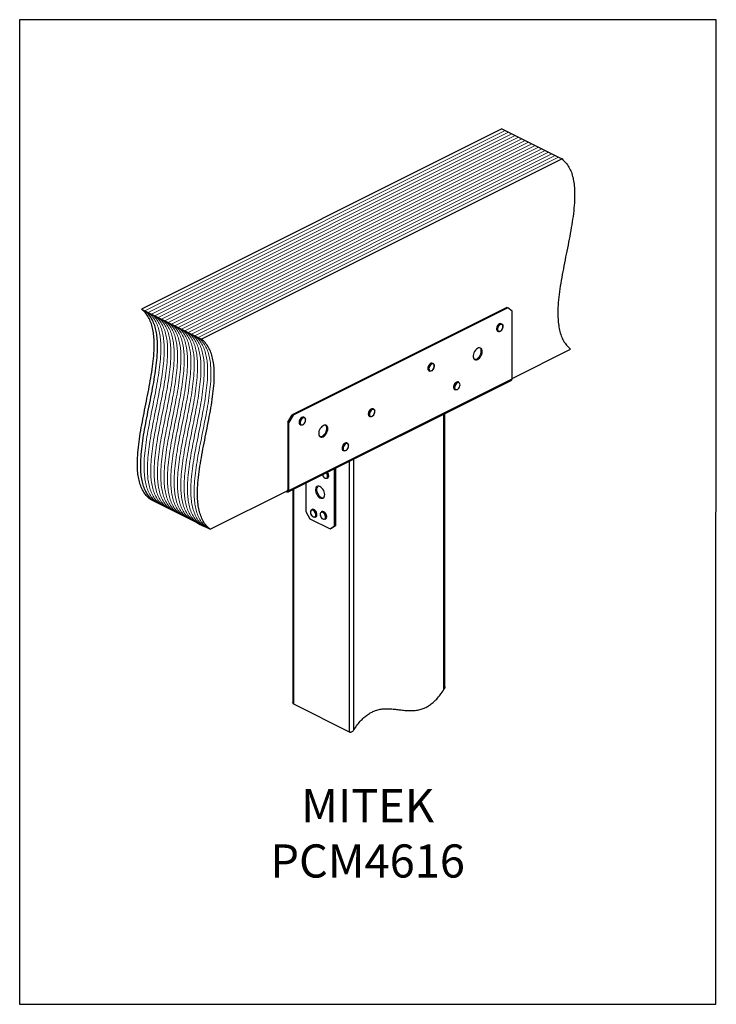
# Model space of a CAD drawing. Units: millimetres. Extents: x -1025 to -184, y -225 to 964.
import ezdxf

# ---------------------------------------------------------------- set-up
doc = ezdxf.new("R2010")
doc.units = ezdxf.units.MM
doc.header["$MEASUREMENT"] = 0
doc.layers.get('0').update_dxf_attribs({"linetype": 'CONTINUOUS', "lineweight": 15})
doc.layers.get('Defpoints').update_dxf_attribs({"linetype": 'CONTINUOUS'})
doc.layers.add('OBJ', color=179, linetype='CONTINUOUS')
doc.styles.add('SLDTEXTSTYLE0', font='TXT', dxfattribs={"width": 0.605})

msp = doc.modelspace()

# ---------------------------------------------------------------- linework, layer by layer
at = {"color": 7, "linetype": 'Continuous', "lineweight": 25}
for p, q in [((-443.2, 831.8), (-878.3, 614.3)), ((-443.2, 831.8), (-439.2, 829.8)), ((-439.2, 829.8), (-435.2, 827.8)), ((-435.2, 827.8), (-431.2, 825.8)), ((-431.2, 825.8), (-427.1, 823.8)), ((-427.1, 823.8), (-423.1, 821.7)), ((-423.1, 821.7), (-419.1, 819.7)), ((-419.1, 819.7), (-415, 817.7)), ((-415, 817.7), (-411, 815.7)), ((-411, 815.7), (-407, 813.7)), ((-407, 813.7), (-403, 811.7)), ((-403, 811.7), (-398.9, 809.7)), ((-398.9, 809.7), (-394.9, 807.6)), ((-394.9, 807.6), (-390.9, 805.6)), ((-390.9, 805.6), (-386.8, 803.6)), ((-386.8, 803.6), (-382.8, 801.6)), ((-382.8, 801.6), (-378.8, 799.6)), ((-378.8, 799.6), (-374.8, 797.6)), ((-374.8, 797.6), (-370.7, 795.6)), ((-370.7, 795.6), (-805.8, 578)), ((-878.3, 614.3), (-874.3, 612.3)), ((-874.3, 612.3), (-870.2, 610.3)), ((-870.2, 610.3), (-866.2, 608.2)), ((-866.2, 608.2), (-862.2, 606.2)), ((-862.2, 606.2), (-858.2, 604.2)), ((-437.4, 616.3), (-696.4, 486.8)), ((-436.2, 615.7), (-695.1, 486.2)), ((-437.4, 616.3), (-436.2, 615.7)), ((-431, 611.9), (-436.2, 615.7)), ((-431, 530.1), (-431, 611.9)), ((-858.2, 604.2), (-854.1, 602.2)), ((-854.1, 602.2), (-850.1, 600.2)), ((-850.1, 600.2), (-846.1, 598.2)), ((-846.1, 598.2), (-842, 596.2)), ((-842, 596.2), (-838, 594.1)), ((-443.3, 596.3), (-444, 596.6)), ((-838, 594.1), (-834, 592.1)), ((-834, 592.1), (-830, 590.1)), ((-830, 590.1), (-825.9, 588.1)), ((-825.9, 588.1), (-821.9, 586.1)), ((-821.9, 586.1), (-817.9, 584.1)), ((-817.9, 584.1), (-813.8, 582.1)), ((-448.5, 587.6), (-447.8, 587.3)), ((-813.8, 582.1), (-809.8, 580)), ((-809.8, 580), (-805.8, 578)), ((-431, 530.7), (-360.4, 566)), ((-526.2, 548.5), (-526.8, 548.8)), ((-531.3, 539.8), (-530.7, 539.5)), ((-528, 539.8), (-527.6, 540)), ((-701.2, 393.6), (-431.9, 528.3)), ((-700.3, 395.4), (-431, 530.1)), ((-495.1, 526), (-495.7, 526.3)), ((-500.3, 517.3), (-499.6, 517)), ((-499.3, 516.9), (-499.6, 517)), ((-598, 493.6), (-598.7, 493.9)), ((-513.2, 155.1), (-513.2, 487.6)), ((-512.1, 158.4), (-512.1, 488.2)), ((-701.6, 477.9), (-696.4, 486.8)), ((-701.6, 477.9), (-700.3, 477.3)), ((-701.6, 477.9), (-701.6, 396)), ((-695.1, 486.2), (-700.3, 477.3)), ((-700.3, 395.4), (-700.3, 477.3)), ((-696.4, 486.8), (-695.1, 486.2)), ((-681.6, 483.5), (-682.2, 483.8)), ((-681.8, 476.2), (-681.4, 476.6)), ((-603.2, 484.9), (-602.6, 484.5)), ((-686.7, 474.8), (-686.1, 474.5)), ((-629.8, 452.3), (-630.4, 452.6)), ((-634.9, 443.6), (-634.3, 443.3)), ((-627.1, 103.6), (-627.1, 430.6)), ((-621.9, 106.5), (-621.9, 433.2)), ((-645.2, 352.7), (-645.2, 421.6)), ((-643.9, 353.3), (-643.9, 422.2)), ((-680.1, 404.1), (-680.1, 370.2)), ((-654.3, 410), (-653.6, 410.3)), ((-795.4, 348.5), (-701.8, 395.3)), ((-703.9, 394.3), (-702.7, 393.7)), ((-702.7, 394.9), (-702.7, 393.7)), ((-701.6, 396), (-700.3, 395.4)), ((-695.5, 396.4), (-695.5, 139.5)), ((-694.4, 137.3), (-694.4, 397)), ((-867.9, 384.8), (-863.9, 382.7)), ((-863.9, 382.7), (-859.9, 380.7)), ((-859.9, 380.7), (-855.9, 378.7)), ((-855.9, 378.7), (-851.8, 376.7)), ((-851.8, 376.7), (-847.8, 374.7)), ((-847.8, 374.7), (-843.8, 372.7)), ((-843.8, 372.7), (-839.7, 370.7)), ((-839.7, 370.7), (-835.7, 368.6)), ((-835.7, 368.6), (-831.7, 366.6)), ((-680.1, 370.2), (-675, 361.3)), ((-674.4, 370), (-674.4, 369.5)), ((-672.4, 372.5), (-673, 372.2)), ((-660.7, 369.9), (-661.3, 369.6)), ((-657.8, 369.3), (-658.2, 369.6)), ((-657.6, 369.4), (-658, 369.6)), ((-657.4, 369.2), (-657.6, 369.4)), ((-831.7, 366.6), (-827.7, 364.6)), ((-827.7, 364.6), (-823.6, 362.6)), ((-823.6, 362.6), (-819.6, 360.6)), ((-819.6, 360.6), (-815.6, 358.6)), ((-815.6, 358.6), (-811.5, 356.6)), ((-811.5, 356.6), (-807.5, 354.5)), ((-675, 361.3), (-650.4, 349)), ((-668.5, 363.2), (-667.8, 363.5)), ((-656.8, 360.5), (-656.2, 360.9)), ((-807.5, 354.5), (-803.5, 352.5)), ((-803.5, 352.5), (-799.5, 350.5)), ((-799.5, 350.5), (-795.4, 348.5)), ((-650.4, 349), (-645.2, 352.7)), ((-649.1, 349.6), (-650.4, 349)), ((-643.9, 353.3), (-649.1, 349.6)), ((-643.9, 353.3), (-645.2, 352.7)), ((-627.1, 103.6), (-694.4, 137.3))]:
    msp.add_line(p, q, dxfattribs=at)
at = {"color": 7, "linetype": 'Continuous', "lineweight": 5}
for p, q in [((-439.2, 829.8), (-874.3, 612.3)), ((-439.2, 829.8), (-874.3, 612.3)), ((-435.2, 827.8), (-870.2, 610.3)), ((-435.2, 827.8), (-870.2, 610.3)), ((-431.2, 825.8), (-866.2, 608.2)), ((-431.2, 825.8), (-866.2, 608.2)), ((-427.1, 823.8), (-862.2, 606.2)), ((-427.1, 823.8), (-862.2, 606.2)), ((-423.1, 821.7), (-858.2, 604.2)), ((-423.1, 821.7), (-858.2, 604.2)), ((-419.1, 819.7), (-854.1, 602.2)), ((-419.1, 819.7), (-854.1, 602.2)), ((-415, 817.7), (-850.1, 600.2)), ((-415, 817.7), (-850.1, 600.2)), ((-411, 815.7), (-846.1, 598.2)), ((-411, 815.7), (-846.1, 598.2)), ((-407, 813.7), (-842, 596.2)), ((-407, 813.7), (-842, 596.2)), ((-403, 811.7), (-838, 594.1)), ((-403, 811.7), (-838, 594.1)), ((-398.9, 809.7), (-834, 592.1)), ((-398.9, 809.7), (-834, 592.1)), ((-394.9, 807.6), (-830, 590.1)), ((-394.9, 807.6), (-830, 590.1)), ((-390.9, 805.6), (-825.9, 588.1)), ((-390.9, 805.6), (-825.9, 588.1)), ((-386.8, 803.6), (-821.9, 586.1)), ((-386.8, 803.6), (-821.9, 586.1)), ((-382.8, 801.6), (-817.9, 584.1)), ((-382.8, 801.6), (-817.9, 584.1)), ((-378.8, 799.6), (-813.8, 582.1)), ((-378.8, 799.6), (-813.8, 582.1)), ((-374.8, 797.6), (-809.8, 580)), ((-374.8, 797.6), (-809.8, 580))]:
    msp.add_line(p, q, dxfattribs=at)
at = {"color": 7, "linetype": 'Continuous', "lineweight": 25, "flags": 128}
for points in [[(-444, 596.6), (-444.3, 596.7), (-445.2, 596.8), (-446.2, 596.5), (-447.2, 595.8), (-448.1, 594.9), (-448.9, 593.7), (-449.4, 592.3), (-449.7, 591), (-449.7, 589.8), (-449.5, 588.7), (-448.9, 587.9), (-448.5, 587.6)], [(-445.6, 587.4), (-446.6, 587.1), (-447.5, 587.2), (-448.3, 587.6), (-448.8, 588.4), (-449.1, 589.4), (-449.1, 590.7), (-448.8, 592), (-448.2, 593.3), (-447.5, 594.5), (-446.5, 595.5), (-445.5, 596.2), (-444.5, 596.5), (-443.6, 596.4), (-442.8, 596), (-442.3, 595.2), (-442, 594.2)], [(-445.3, 587.6), (-444.3, 588.3), (-443.4, 589.2), (-442.7, 590.4), (-442.2, 591.6), (-442, 592.9), (-442.1, 594.1), (-442.4, 595), (-443, 595.6), (-443.8, 595.9), (-444.7, 595.8), (-445.7, 595.3), (-446.6, 594.5), (-447.4, 593.5), (-448, 592.2), (-448.4, 591), (-448.5, 589.7), (-448.3, 588.7), (-447.8, 587.9), (-447.1, 587.4), (-446.2, 587.4), (-445.3, 587.6)], [(-466.9, 563), (-467.1, 564.5), (-467.5, 565.8), (-468.2, 566.7), (-469.1, 567.3), (-470.2, 567.6), (-471.5, 567.4), (-472.7, 566.9), (-474, 566), (-475.2, 564.8), (-476.2, 563.3), (-477, 561.7), (-477.6, 560), (-477.9, 558.3), (-477.9, 556.8), (-477.6, 555.4), (-477, 554.3), (-476.2, 553.5), (-475.2, 553.1), (-474, 553), (-472.7, 553.4), (-471.5, 554.1), (-470.2, 555.2), (-469.1, 556.5), (-468.2, 558.1), (-467.5, 559.7), (-467.1, 561.4), (-466.9, 563)], [(-476.5, 553.7), (-476.4, 553.7), (-475.2, 553.7), (-474, 554), (-472.7, 554.8), (-471.5, 555.8), (-470.4, 557.2), (-469.4, 558.7), (-468.7, 560.3), (-468.3, 562), (-468.2, 563.7)], [(-526.8, 548.8), (-527.7, 549), (-528.6, 548.9), (-529.7, 548.3), (-530.6, 547.5), (-531.5, 546.4), (-532.1, 545.1), (-532.5, 543.7), (-532.6, 542.5), (-532.5, 541.3), (-532, 540.4), (-531.3, 539.8), (-531.3, 539.8)], [(-528.2, 539.7), (-528.9, 539.5), (-529.8, 539.3), (-530.7, 539.5), (-531.4, 540.1), (-531.8, 541), (-532, 542.1), (-531.9, 543.4), (-531.5, 544.8), (-530.8, 546), (-530, 547.2), (-529, 548), (-528, 548.6), (-527, 548.7), (-526.2, 548.5), (-525.5, 547.9), (-525, 547), (-524.9, 546.5)], [(-527.6, 540.2), (-526.7, 541), (-525.9, 542.1), (-525.3, 543.3), (-524.9, 544.6), (-524.9, 545.8), (-525.1, 546.9), (-525.6, 547.6), (-526.3, 548.1), (-527.2, 548.1), (-528.2, 547.8), (-529.1, 547.1), (-530, 546.2), (-530.7, 545), (-531.1, 543.7), (-531.3, 542.5), (-531.2, 541.3), (-530.9, 540.4), (-530.3, 539.8), (-529.5, 539.6), (-528.5, 539.7), (-527.6, 540.2)], [(-495.7, 526.3), (-496.1, 526.4), (-497, 526.5), (-498, 526.2), (-499, 525.5), (-499.9, 524.5), (-500.7, 523.3), (-501.2, 522), (-501.5, 520.7), (-501.5, 519.4), (-501.2, 518.4), (-500.7, 517.6), (-500.3, 517.3)], [(-499.6, 517), (-500.1, 517.3), (-500.6, 518.1), (-500.9, 519.1), (-500.9, 520.4), (-500.6, 521.7), (-500, 523), (-499.3, 524.2), (-498.3, 525.2), (-497.3, 525.9), (-496.3, 526.2), (-495.4, 526.1), (-495.1, 526)], [(-498.8, 517.1), (-497.9, 517.1), (-497, 517.4), (-496, 518.1), (-495.1, 519), (-494.4, 520.2), (-494, 521.5), (-493.8, 522.7), (-493.9, 523.9), (-494.3, 524.8), (-494.9, 525.4), (-495.7, 525.6), (-496.6, 525.5), (-497.6, 525), (-498.5, 524.1), (-499.3, 523), (-499.9, 521.8), (-500.2, 520.5), (-500.3, 519.3), (-500, 518.3), (-499.5, 517.5), (-498.8, 517.1)], [(-598.7, 493.9), (-599.2, 494), (-600.1, 494), (-601.1, 493.6), (-602.1, 492.9), (-603, 491.9), (-603.8, 490.6), (-604.3, 489.3), (-604.5, 488), (-604.4, 486.8), (-604.1, 485.8), (-603.5, 485.1), (-603.2, 484.9)], [(-600.2, 484.7), (-601.1, 484.4), (-602.1, 484.4), (-602.9, 484.7), (-603.5, 485.4), (-603.8, 486.4), (-603.8, 487.7), (-603.6, 489), (-603.1, 490.3), (-602.4, 491.5), (-601.5, 492.6), (-600.5, 493.3), (-599.5, 493.7), (-598.5, 493.7), (-597.7, 493.4), (-597.1, 492.6), (-596.8, 491.9)], [(-598.9, 485.7), (-598, 486.7), (-597.4, 487.8), (-596.9, 489.1), (-596.7, 490.4), (-596.8, 491.5), (-597.2, 492.4), (-597.9, 493), (-598.7, 493.2), (-599.6, 493), (-600.6, 492.5), (-601.5, 491.6), (-602.3, 490.5), (-602.8, 489.3), (-603.2, 488), (-603.2, 486.8), (-602.9, 485.8), (-602.4, 485.1), (-601.7, 484.7), (-600.8, 484.6), (-599.8, 485), (-598.9, 485.7)], [(-682.2, 483.8), (-682.9, 484), (-683.9, 483.9), (-684.9, 483.5), (-685.9, 482.6), (-686.7, 481.6), (-687.4, 480.3), (-687.9, 479), (-688, 477.7), (-687.9, 476.5), (-687.5, 475.5), (-686.9, 474.9), (-686.7, 474.8)], [(-683.6, 474.8), (-684.4, 474.4), (-685.4, 474.3), (-686.2, 474.6), (-686.9, 475.2), (-687.3, 476.2), (-687.4, 477.3), (-687.2, 478.6), (-686.8, 480), (-686.1, 481.2), (-685.2, 482.3), (-684.2, 483.1), (-683.2, 483.6), (-682.3, 483.7), (-681.4, 483.4), (-680.8, 482.8), (-680.4, 481.9), (-680.3, 481.7)], [(-681.4, 476.8), (-680.8, 478), (-680.4, 479.3), (-680.3, 480.5), (-680.4, 481.6), (-680.8, 482.5), (-681.5, 483), (-682.4, 483.1), (-683.3, 482.9), (-684.3, 482.3), (-685.2, 481.4), (-685.9, 480.3), (-686.4, 479), (-686.7, 477.8), (-686.7, 476.6), (-686.4, 475.6), (-685.8, 474.9), (-685.1, 474.6), (-684.2, 474.6), (-683.2, 475), (-682.3, 475.8), (-681.4, 476.8)], [(-653.4, 469.8), (-653.5, 471.3), (-654, 472.6), (-654.7, 473.5), (-655.6, 474.1), (-656.7, 474.3), (-657.9, 474.2), (-659.2, 473.6), (-660.5, 472.7), (-661.6, 471.5), (-662.7, 470.1), (-663.5, 468.5), (-664.1, 466.8), (-664.4, 465.1), (-664.4, 463.6), (-664.1, 462.2), (-663.5, 461.1), (-662.7, 460.3), (-661.6, 459.9), (-660.5, 459.8), (-659.2, 460.2), (-657.9, 460.9), (-656.7, 462), (-655.6, 463.3), (-654.7, 464.8), (-654, 466.5), (-653.5, 468.2), (-653.4, 469.8)], [(-663, 460.5), (-662.3, 460.4), (-661.1, 460.6), (-659.8, 461.1), (-658.6, 462), (-657.4, 463.2), (-656.4, 464.7), (-655.5, 466.3), (-655, 468), (-654.7, 469.6), (-654.7, 471.2), (-655, 472.6), (-655.5, 473.7), (-656.1, 474.3)], [(-630.4, 452.6), (-630.6, 452.7), (-631.5, 452.8), (-632.5, 452.6), (-633.5, 452), (-634.4, 451.1), (-635.2, 449.9), (-635.8, 448.6), (-636.2, 447.3), (-636.2, 446), (-636, 444.9), (-635.5, 444.1), (-634.9, 443.6)], [(-631.9, 443.5), (-632.2, 443.4), (-633.2, 443.1), (-634.1, 443.2), (-634.8, 443.7), (-635.3, 444.6), (-635.6, 445.7), (-635.5, 446.9), (-635.2, 448.3), (-634.6, 449.6), (-633.8, 450.7), (-632.8, 451.7), (-631.8, 452.3), (-630.8, 452.5), (-629.9, 452.4), (-629.2, 451.9), (-628.7, 451.1), (-628.5, 450.2)], [(-630.1, 445), (-629.3, 446.1), (-628.8, 447.4), (-628.5, 448.6), (-628.5, 449.8), (-628.8, 450.8), (-629.3, 451.5), (-630.1, 451.9), (-630.9, 451.9), (-631.9, 451.5), (-632.9, 450.8), (-633.7, 449.8), (-634.4, 448.6), (-634.8, 447.3), (-634.9, 446.1), (-634.8, 445), (-634.4, 444.1), (-633.7, 443.6), (-632.9, 443.4), (-632, 443.6), (-631, 444.1), (-630.1, 445)], [(-659.8, 414.3), (-659.3, 413), (-658.6, 411.9), (-657.7, 411), (-656.8, 410.3), (-655.8, 410.1), (-654.9, 410.2), (-654.3, 410.6), (-653.8, 411.5), (-653.6, 412.5), (-653.7, 413.7), (-654.1, 415), (-654.7, 416.2), (-655, 416.7)], [(-654.4, 417), (-654.3, 416.8), (-653.6, 415.6), (-653.1, 414.2), (-652.9, 412.9), (-653, 411.7), (-653.4, 410.8), (-654.1, 410.1), (-654.3, 410)], [(-653.6, 410.3), (-653.4, 410.4), (-652.8, 411.1), (-652.4, 412), (-652.3, 413.2), (-652.5, 414.6), (-652.9, 415.9), (-653.6, 417.1), (-653.8, 417.3)], [(-700.3, 395.4), (-700.4, 394.9), (-700.5, 394.4), (-700.7, 394), (-701, 393.7), (-701.4, 393.5), (-701.8, 393.5), (-702.2, 393.5), (-702.7, 393.7)], [(-657.2, 390.4), (-657.3, 392.1), (-657.7, 393.7), (-658.4, 395.4), (-659.4, 396.9), (-660.5, 398.3), (-661.7, 399.3), (-663, 400.1), (-664.2, 400.4), (-665.4, 400.4), (-666.4, 400), (-667.3, 399.2), (-667.8, 398.1), (-668.1, 396.7), (-668.1, 395.1), (-667.8, 393.5), (-667.3, 391.8), (-666.4, 390.2), (-665.4, 388.7), (-664.2, 387.5), (-663, 386.6), (-661.7, 386.1), (-660.5, 385.9), (-659.4, 386.1), (-658.4, 386.7), (-657.7, 387.7), (-657.3, 388.9), (-657.2, 390.4)], [(-665.5, 400.4), (-666, 399.8), (-666.6, 398.7), (-666.9, 397.3), (-666.9, 395.7), (-666.6, 394.1), (-666, 392.4), (-665.2, 390.8), (-664.2, 389.3), (-663, 388.1), (-661.7, 387.2), (-660.5, 386.7), (-659.2, 386.5), (-658.6, 386.6)], [(-674.3, 370.1), (-674.1, 370.8), (-673.6, 371.7), (-672.9, 372.2), (-672.1, 372.4), (-671.1, 372.2), (-670.1, 371.6), (-669.1, 370.8), (-668.3, 369.6), (-667.7, 368.3), (-667.3, 367), (-667.2, 365.7), (-667.4, 364.6), (-667.9, 363.7), (-668.6, 363.2), (-669.4, 363), (-670.4, 363.2), (-670.9, 363.4)], [(-674.3, 369.4), (-674.2, 368.1), (-673.8, 366.9), (-673.2, 365.6), (-672.4, 364.6), (-671.5, 363.8), (-670.5, 363.4), (-669.6, 363.3), (-668.8, 363.6), (-668.2, 364.2), (-667.9, 365.2), (-667.8, 366.3), (-668.1, 367.6), (-668.6, 368.8), (-669.3, 370), (-670.2, 370.9), (-671.1, 371.5), (-672.1, 371.8), (-673, 371.7), (-673.7, 371.2), (-674.1, 370.4), (-674.3, 369.4)], [(-667.8, 363.5), (-667.2, 364), (-666.7, 364.9), (-666.5, 366), (-666.6, 367.3), (-667, 368.6), (-667.6, 369.9), (-668.5, 371.1), (-669.4, 372), (-670.4, 372.5), (-671.4, 372.7), (-672.3, 372.6), (-672.4, 372.5)], [(-658.8, 368.5), (-659.8, 369), (-660.7, 369.2), (-661.5, 368.9), (-662.2, 368.4), (-662.6, 367.5), (-662.7, 366.3), (-662.5, 365.1), (-662, 363.8), (-661.3, 362.6), (-660.5, 361.7), (-659.5, 361), (-658.6, 360.6), (-657.7, 360.7), (-657, 361.1), (-656.4, 361.8), (-656.2, 362.9), (-656.2, 364.1), (-656.6, 365.3), (-657.1, 366.6), (-657.9, 367.7), (-658.8, 368.5)]]:
    msp.add_lwpolyline(points, dxfattribs=at)
at = {"color": 7, "linetype": 'Continuous', "lineweight": 25}
for centre, radius, start, end in [((-472.8, 564.1), 4.7, 354.8713, 46.3842), ((-432.9, 529.9), 1.92, 302.6962, 5.9747), ((-702.4, 395.9), 0.815, 278.5993, 9.2675), ((-660.4, 367.2), 2.52, 57.0691, 113.2017), ((-659.7, 367.5), 2.55, 55.1795, 113.0603), ((-662.6, 363.3), 7.02, 351.7974, 59.2149), ((-662.1, 363.6), 7.19, 354.7238, 53.3692), ((-658.1, 362.7), 2.55, 300.6597, 350.5788), ((-657.6, 363.1), 2.63, 301.1558, 355.4017)]:
    msp.add_arc(centre, radius, start, end, dxfattribs=at)
for points, knots in [([(-370.7, 795.6), (-369.1, 794.1), (-365.9, 791.3), (-362.2, 785.7), (-359.3, 779.6), (-357.3, 772.7), (-356, 765.2), (-355.4, 757.2), (-355.4, 747.5), (-356.1, 736), (-357.8, 722.8), (-360, 709.1), (-362.7, 695), (-365.6, 680.8), (-368.4, 666.6), (-371.1, 652.5), (-373.3, 638.8), (-375, 625.6), (-375.8, 614.1), (-375.7, 604.4), (-375.1, 596.4), (-373.8, 588.9), (-371.8, 582), (-368.9, 575.8), (-365.2, 570.3), (-362, 567.5), (-360.4, 566)], [0, 0, 0, 0, 0.036594, 0.071421, 0.105181, 0.138488, 0.171835, 0.205588, 0.239984, 0.289434, 0.340438, 0.392796, 0.44614, 0.5, 0.55386, 0.607204, 0.659562, 0.710566, 0.760016, 0.794412, 0.828165, 0.861512, 0.894819, 0.928579, 0.963406, 1, 1, 1, 1]), ([(-867.9, 384.8), (-869.6, 386.2), (-872.7, 389.1), (-876.5, 394.6), (-879.4, 400.8), (-881.4, 407.6), (-882.7, 415.1), (-883.3, 423.1), (-883.3, 432.8), (-882.5, 444.3), (-880.9, 457.5), (-878.6, 471.3), (-876, 485.3), (-873.1, 499.5), (-870.3, 513.7), (-867.6, 527.8), (-865.4, 541.5), (-863.7, 554.8), (-862.9, 566.2), (-862.9, 575.9), (-863.6, 583.9), (-864.8, 591.4), (-866.9, 598.3), (-869.8, 604.5), (-873.5, 610), (-876.7, 612.8), (-878.3, 614.3)], [0, 0, 0, 0, 0.036594, 0.071421, 0.105181, 0.138488, 0.171835, 0.205588, 0.239984, 0.289434, 0.340438, 0.392796, 0.44614, 0.5, 0.55386, 0.607204, 0.659562, 0.710566, 0.760016, 0.794412, 0.828165, 0.861512, 0.894819, 0.928579, 0.963406, 1, 1, 1, 1]), ([(-863.9, 382.7), (-865.5, 384.2), (-868.7, 387.1), (-872.4, 392.6), (-875.3, 398.7), (-877.4, 405.6), (-878.7, 413.1), (-879.3, 421.1), (-879.3, 430.8), (-878.5, 442.3), (-876.9, 455.5), (-874.6, 469.2), (-871.9, 483.3), (-869.1, 497.5), (-866.2, 511.7), (-863.6, 525.8), (-861.3, 539.5), (-859.7, 552.7), (-858.9, 564.2), (-858.9, 573.9), (-859.5, 581.9), (-860.8, 589.4), (-862.9, 596.3), (-865.7, 602.5), (-869.5, 608), (-872.6, 610.8), (-874.3, 612.3)], [0, 0, 0, 0, 0.036594, 0.071421, 0.105181, 0.138488, 0.171835, 0.205588, 0.239984, 0.289434, 0.340438, 0.392796, 0.44614, 0.5, 0.55386, 0.607204, 0.659562, 0.710566, 0.760016, 0.794412, 0.828165, 0.861512, 0.894819, 0.928579, 0.963406, 1, 1, 1, 1]), ([(-445.4, 587.4), (-445.2, 587.5), (-444.7, 587.8), (-443.9, 588.5), (-443.1, 589.5), (-442.6, 590.3), (-442.4, 590.8), (-442.4, 590.8)], [0, 0, 0, 0, 0.148353, 0.425974, 0.704151, 0.982087, 1, 1, 1, 1]), ([(-442.4, 590.8), (-442.3, 591.2), (-442, 592), (-441.8, 593.1), (-441.9, 593.8), (-441.9, 594)], [0, 0, 0, 0, 0.358554, 0.743289, 1, 1, 1, 1]), ([(-795.4, 348.5), (-797.1, 350), (-800.2, 352.8), (-804, 358.3), (-806.8, 364.5), (-808.9, 371.4), (-810.2, 378.9), (-810.8, 386.9), (-810.8, 396.6), (-810, 408), (-808.4, 421.3), (-806.1, 435), (-803.5, 449.1), (-800.6, 463.3), (-797.8, 477.5), (-795.1, 491.5), (-792.8, 505.3), (-791.2, 518.5), (-790.4, 530), (-790.4, 539.6), (-791, 547.7), (-792.3, 555.1), (-794.4, 562), (-797.3, 568.2), (-801, 573.7), (-804.2, 576.6), (-805.8, 578)], [0, 0, 0, 0, 0.036594, 0.071421, 0.105181, 0.138488, 0.171835, 0.205588, 0.239984, 0.289434, 0.340438, 0.392796, 0.44614, 0.5, 0.55386, 0.607204, 0.659562, 0.710566, 0.760016, 0.794412, 0.828165, 0.861512, 0.894819, 0.928579, 0.963406, 1, 1, 1, 1]), ([(-527.6, 540), (-527.5, 540.1), (-527, 540.5), (-526.2, 541.3), (-525.6, 542.2), (-525.4, 542.8), (-525.4, 542.9)], [0, 0, 0, 0, 0.184813, 0.533157, 0.881449, 1, 1, 1, 1]), ([(-525.4, 542.9), (-525.2, 543.2), (-524.9, 543.9), (-524.7, 545), (-524.7, 545.9), (-524.8, 546.3), (-524.8, 546.3)], [0, 0, 0, 0, 0.241538, 0.608768, 0.978243, 1, 1, 1, 1]), ([(-598.9, 485.5), (-598.7, 485.7), (-598.3, 486.1), (-597.6, 487), (-597.3, 487.9), (-597.1, 488.3)], [0, 0, 0, 0, 0.211244, 0.6106, 1, 1, 1, 1]), ([(-597.1, 488.3), (-597.1, 488.3), (-596.9, 488.7), (-596.7, 489.6), (-596.5, 490.7), (-596.7, 491.4), (-596.7, 491.7)], [0, 0, 0, 0, 0.00915, 0.366255, 0.725044, 1, 1, 1, 1]), ([(-683.4, 474.8), (-683.2, 474.9), (-682.6, 475.2), (-682.1, 475.8), (-681.8, 476.2), (-681.8, 476.2)], [0, 0, 0, 0, 0.367894, 0.926769, 1, 1, 1, 1]), ([(-681.4, 476.7), (-681.2, 476.9), (-680.9, 477.5), (-680.5, 478.3), (-680.4, 478.8), (-680.4, 478.9)], [0, 0, 0, 0, 0.294643, 0.85341, 1, 1, 1, 1]), ([(-680.4, 478.9), (-680.3, 479.2), (-680.1, 480), (-680.1, 480.9), (-680.2, 481.4), (-680.2, 481.5)], [0, 0, 0, 0, 0.339274, 0.801057, 1, 1, 1, 1]), ([(-600, 484.8), (-599.8, 484.8), (-599.5, 485), (-599.2, 485.3), (-599, 485.4)], [0, 0, 0, 0, 0.519115, 1, 1, 1, 1]), ([(-631.7, 443.5), (-631.6, 443.5), (-631.3, 443.7), (-630.7, 444.1), (-630.3, 444.6), (-630.2, 444.8)], [0, 0, 0, 0, 0.072468, 0.688679, 1, 1, 1, 1]), ([(-630.1, 444.9), (-629.9, 445), (-629.5, 445.6), (-629, 446.5), (-628.7, 447.3), (-628.6, 447.6)], [0, 0, 0, 0, 0.224815, 0.650547, 1, 1, 1, 1]), ([(-628.6, 447.6), (-628.6, 447.7), (-628.4, 448.2), (-628.3, 449.1), (-628.4, 449.7), (-628.4, 450)], [0, 0, 0, 0, 0.091773, 0.59958, 1, 1, 1, 1]), ([(-674.4, 369.5), (-674.4, 369.3), (-674.4, 368.7), (-674.2, 367.6), (-673.9, 366.6), (-673.6, 366.1), (-673.5, 366)], [0, 0, 0, 0, 0.184844, 0.533106, 0.881319, 1, 1, 1, 1]), ([(-655.8, 367.2), (-655.9, 367.4), (-656.2, 368.1), (-656.8, 368.7), (-657.3, 369.1), (-657.4, 369.2)], [0, 0, 0, 0, 0.289376, 0.786803, 1, 1, 1, 1]), ([(-673.5, 366), (-673.4, 365.7), (-673, 365.1), (-672.2, 364.2), (-671.5, 363.6), (-671.2, 363.5), (-671.1, 363.4)], [0, 0, 0, 0, 0.237384, 0.598522, 0.961791, 1, 1, 1, 1]), ([(-654.8, 363.1), (-654.8, 363.4), (-654.7, 364.2), (-655, 365.5), (-655.3, 366.5), (-655.7, 367), (-655.8, 367.2)], [0, 0, 0, 0, 0.280483, 0.578311, 0.875984, 1, 1, 1, 1]), ([(-621.9, 106.5), (-620.5, 108.6), (-617.7, 112.7), (-613.3, 118), (-608.8, 122.2), (-604.4, 125.6), (-600, 128.1), (-595.2, 130.1), (-590, 131.5), (-584.3, 132), (-578.7, 132), (-573.1, 131.5), (-567.5, 130.8), (-562, 130.1), (-556.4, 129.6), (-550.8, 129.6), (-545.1, 130.1), (-539.9, 131.5), (-535, 133.5), (-530.7, 136), (-526.3, 139.4), (-521.8, 143.6), (-517.4, 148.9), (-514.6, 153), (-513.2, 155.1)], [0, 0, 0, 0, 0.04714, 0.090053, 0.129925, 0.16789, 0.204934, 0.241833, 0.291045, 0.341547, 0.393429, 0.446413, 0.5, 0.553587, 0.606571, 0.658453, 0.708955, 0.758167, 0.795066, 0.83211, 0.870075, 0.909947, 0.95286, 1, 1, 1, 1]), ([(-512.1, 158.4), (-512.1, 158.3), (-512, 157.7), (-512.4, 156.5), (-512.9, 155.5), (-513.2, 155.1)], [0, 0, 0, 0, 0.071502, 0.577639, 1, 1, 1, 1]), ([(-694.4, 137.3), (-694.6, 137.4), (-695.1, 137.7), (-695.4, 138.5), (-695.5, 139.1), (-695.5, 139.5)], [0, 0, 0, 0, 0.319051, 0.636577, 1, 1, 1, 1]), ([(-621.9, 106.5), (-622.3, 106), (-623, 105), (-624.3, 104), (-625.5, 103.5), (-626.4, 103.4), (-626.9, 103.5), (-627.1, 103.6)], [0, 0, 0, 0, 0.273578, 0.537019, 0.727653, 0.878467, 1, 1, 1, 1])]:
    msp.add_open_spline(points, degree=3, knots=knots, dxfattribs=at)
at = {"color": 7, "linetype": 'Continuous', "lineweight": 5}
for points in [[(-863.9, 382.7), (-865.5, 384.2), (-868.7, 387.1), (-872.4, 392.6), (-875.3, 398.7), (-877.4, 405.6), (-878.7, 413.1), (-879.3, 421.1), (-879.3, 430.8), (-878.5, 442.3), (-876.9, 455.5), (-874.6, 469.2), (-871.9, 483.3), (-869.1, 497.5), (-866.2, 511.7), (-863.6, 525.8), (-861.3, 539.5), (-859.7, 552.7), (-858.9, 564.2), (-858.9, 573.9), (-859.5, 581.9), (-860.8, 589.4), (-862.9, 596.3), (-865.7, 602.5), (-869.5, 608), (-872.6, 610.8), (-874.3, 612.3)], [(-859.9, 380.7), (-861.5, 382.2), (-864.7, 385), (-868.4, 390.5), (-871.3, 396.7), (-873.3, 403.6), (-874.6, 411.1), (-875.2, 419.1), (-875.3, 428.8), (-874.5, 440.3), (-872.8, 453.5), (-870.6, 467.2), (-867.9, 481.3), (-865.1, 495.5), (-862.2, 509.7), (-859.6, 523.8), (-857.3, 537.5), (-855.6, 550.7), (-854.9, 562.2), (-854.9, 571.9), (-855.5, 579.9), (-856.8, 587.4), (-858.8, 594.3), (-861.7, 600.4), (-865.5, 605.9), (-868.6, 608.8), (-870.2, 610.3)], [(-859.9, 380.7), (-861.5, 382.2), (-864.7, 385), (-868.4, 390.5), (-871.3, 396.7), (-873.3, 403.6), (-874.6, 411.1), (-875.2, 419.1), (-875.3, 428.8), (-874.5, 440.3), (-872.8, 453.5), (-870.6, 467.2), (-867.9, 481.3), (-865.1, 495.5), (-862.2, 509.7), (-859.6, 523.8), (-857.3, 537.5), (-855.6, 550.7), (-854.9, 562.2), (-854.9, 571.9), (-855.5, 579.9), (-856.8, 587.4), (-858.8, 594.3), (-861.7, 600.4), (-865.5, 605.9), (-868.6, 608.8), (-870.2, 610.3)], [(-855.9, 378.7), (-857.5, 380.2), (-860.6, 383), (-864.4, 388.5), (-867.3, 394.7), (-869.3, 401.6), (-870.6, 409.1), (-871.2, 417.1), (-871.2, 426.8), (-870.5, 438.2), (-868.8, 451.5), (-866.5, 465.2), (-863.9, 479.3), (-861, 493.5), (-858.2, 507.7), (-855.5, 521.7), (-853.3, 535.5), (-851.6, 548.7), (-850.8, 560.2), (-850.9, 569.9), (-851.5, 577.9), (-852.8, 585.4), (-854.8, 592.2), (-857.7, 598.4), (-861.4, 603.9), (-864.6, 606.8), (-866.2, 608.2)], [(-855.9, 378.7), (-857.5, 380.2), (-860.6, 383), (-864.4, 388.5), (-867.3, 394.7), (-869.3, 401.6), (-870.6, 409.1), (-871.2, 417.1), (-871.2, 426.8), (-870.5, 438.2), (-868.8, 451.5), (-866.5, 465.2), (-863.9, 479.3), (-861, 493.5), (-858.2, 507.7), (-855.5, 521.7), (-853.3, 535.5), (-851.6, 548.7), (-850.8, 560.2), (-850.9, 569.9), (-851.5, 577.9), (-852.8, 585.4), (-854.8, 592.2), (-857.7, 598.4), (-861.4, 603.9), (-864.6, 606.8), (-866.2, 608.2)], [(-851.8, 376.7), (-853.4, 378.2), (-856.6, 381), (-860.4, 386.5), (-863.2, 392.7), (-865.3, 399.6), (-866.6, 407.1), (-867.2, 415.1), (-867.2, 424.8), (-866.4, 436.2), (-864.8, 449.5), (-862.5, 463.2), (-859.9, 477.3), (-857, 491.5), (-854.2, 505.7), (-851.5, 519.7), (-849.2, 533.5), (-847.6, 546.7), (-846.8, 558.2), (-846.8, 567.8), (-847.4, 575.9), (-848.7, 583.3), (-850.8, 590.2), (-853.7, 596.4), (-857.4, 601.9), (-860.6, 604.8), (-862.2, 606.2)], [(-851.8, 376.7), (-853.4, 378.2), (-856.6, 381), (-860.4, 386.5), (-863.2, 392.7), (-865.3, 399.6), (-866.6, 407.1), (-867.2, 415.1), (-867.2, 424.8), (-866.4, 436.2), (-864.8, 449.5), (-862.5, 463.2), (-859.9, 477.3), (-857, 491.5), (-854.2, 505.7), (-851.5, 519.7), (-849.2, 533.5), (-847.6, 546.7), (-846.8, 558.2), (-846.8, 567.8), (-847.4, 575.9), (-848.7, 583.3), (-850.8, 590.2), (-853.7, 596.4), (-857.4, 601.9), (-860.6, 604.8), (-862.2, 606.2)], [(-847.8, 374.7), (-849.4, 376.1), (-852.6, 379), (-856.3, 384.5), (-859.2, 390.7), (-861.3, 397.6), (-862.5, 405.1), (-863.2, 413.1), (-863.2, 422.8), (-862.4, 434.2), (-860.7, 447.5), (-858.5, 461.2), (-855.8, 475.2), (-853, 489.5), (-850.1, 503.7), (-847.5, 517.7), (-845.2, 531.4), (-843.6, 544.7), (-842.8, 556.1), (-842.8, 565.8), (-843.4, 573.9), (-844.7, 581.3), (-846.7, 588.2), (-849.6, 594.4), (-853.4, 599.9), (-856.5, 602.8), (-858.2, 604.2)], [(-847.8, 374.7), (-849.4, 376.1), (-852.6, 379), (-856.3, 384.5), (-859.2, 390.7), (-861.3, 397.6), (-862.5, 405.1), (-863.2, 413.1), (-863.2, 422.8), (-862.4, 434.2), (-860.7, 447.5), (-858.5, 461.2), (-855.8, 475.2), (-853, 489.5), (-850.1, 503.7), (-847.5, 517.7), (-845.2, 531.4), (-843.6, 544.7), (-842.8, 556.1), (-842.8, 565.8), (-843.4, 573.9), (-844.7, 581.3), (-846.7, 588.2), (-849.6, 594.4), (-853.4, 599.9), (-856.5, 602.8), (-858.2, 604.2)], [(-843.8, 372.7), (-845.4, 374.1), (-848.6, 377), (-852.3, 382.5), (-855.2, 388.7), (-857.2, 395.6), (-858.5, 403), (-859.1, 411.1), (-859.1, 420.7), (-858.4, 432.2), (-856.7, 445.4), (-854.5, 459.2), (-851.8, 473.2), (-848.9, 487.4), (-846.1, 501.6), (-843.4, 515.7), (-841.2, 529.4), (-839.5, 542.7), (-838.8, 554.1), (-838.8, 563.8), (-839.4, 571.8), (-840.7, 579.3), (-842.7, 586.2), (-845.6, 592.4), (-849.3, 597.9), (-852.5, 600.7), (-854.1, 602.2)], [(-843.8, 372.7), (-845.4, 374.1), (-848.6, 377), (-852.3, 382.5), (-855.2, 388.7), (-857.2, 395.6), (-858.5, 403), (-859.1, 411.1), (-859.1, 420.7), (-858.4, 432.2), (-856.7, 445.4), (-854.5, 459.2), (-851.8, 473.2), (-848.9, 487.4), (-846.1, 501.6), (-843.4, 515.7), (-841.2, 529.4), (-839.5, 542.7), (-838.8, 554.1), (-838.8, 563.8), (-839.4, 571.8), (-840.7, 579.3), (-842.7, 586.2), (-845.6, 592.4), (-849.3, 597.9), (-852.5, 600.7), (-854.1, 602.2)], [(-839.7, 370.7), (-841.4, 372.1), (-844.5, 375), (-848.3, 380.5), (-851.2, 386.7), (-853.2, 393.5), (-854.5, 401), (-855.1, 409), (-855.1, 418.7), (-854.3, 430.2), (-852.7, 443.4), (-850.4, 457.2), (-847.8, 471.2), (-844.9, 485.4), (-842.1, 499.6), (-839.4, 513.7), (-837.2, 527.4), (-835.5, 540.7), (-834.7, 552.1), (-834.7, 561.8), (-835.4, 569.8), (-836.6, 577.3), (-838.7, 584.2), (-841.6, 590.4), (-845.3, 595.9), (-848.5, 598.7), (-850.1, 600.2)], [(-839.7, 370.7), (-841.4, 372.1), (-844.5, 375), (-848.3, 380.5), (-851.2, 386.7), (-853.2, 393.5), (-854.5, 401), (-855.1, 409), (-855.1, 418.7), (-854.3, 430.2), (-852.7, 443.4), (-850.4, 457.2), (-847.8, 471.2), (-844.9, 485.4), (-842.1, 499.6), (-839.4, 513.7), (-837.2, 527.4), (-835.5, 540.7), (-834.7, 552.1), (-834.7, 561.8), (-835.4, 569.8), (-836.6, 577.3), (-838.7, 584.2), (-841.6, 590.4), (-845.3, 595.9), (-848.5, 598.7), (-850.1, 600.2)], [(-835.7, 368.6), (-837.3, 370.1), (-840.5, 373), (-844.2, 378.5), (-847.1, 384.6), (-849.2, 391.5), (-850.5, 399), (-851.1, 407), (-851.1, 416.7), (-850.3, 428.2), (-848.7, 441.4), (-846.4, 455.1), (-843.7, 469.2), (-840.9, 483.4), (-838, 497.6), (-835.4, 511.7), (-833.1, 525.4), (-831.5, 538.6), (-830.7, 550.1), (-830.7, 559.8), (-831.3, 567.8), (-832.6, 575.3), (-834.7, 582.2), (-837.5, 588.4), (-841.3, 593.9), (-844.5, 596.7), (-846.1, 598.2)], [(-835.7, 368.6), (-837.3, 370.1), (-840.5, 373), (-844.2, 378.5), (-847.1, 384.6), (-849.2, 391.5), (-850.5, 399), (-851.1, 407), (-851.1, 416.7), (-850.3, 428.2), (-848.7, 441.4), (-846.4, 455.1), (-843.7, 469.2), (-840.9, 483.4), (-838, 497.6), (-835.4, 511.7), (-833.1, 525.4), (-831.5, 538.6), (-830.7, 550.1), (-830.7, 559.8), (-831.3, 567.8), (-832.6, 575.3), (-834.7, 582.2), (-837.5, 588.4), (-841.3, 593.9), (-844.5, 596.7), (-846.1, 598.2)], [(-831.7, 366.6), (-833.3, 368.1), (-836.5, 370.9), (-840.2, 376.4), (-843.1, 382.6), (-845.1, 389.5), (-846.4, 397), (-847, 405), (-847.1, 414.7), (-846.3, 426.2), (-844.6, 439.4), (-842.4, 453.1), (-839.7, 467.2), (-836.9, 481.4), (-834, 495.6), (-831.4, 509.7), (-829.1, 523.4), (-827.4, 536.6), (-826.7, 548.1), (-826.7, 557.8), (-827.3, 565.8), (-828.6, 573.3), (-830.6, 580.2), (-833.5, 586.3), (-837.3, 591.9), (-840.4, 594.7), (-842, 596.2)], [(-831.7, 366.6), (-833.3, 368.1), (-836.5, 370.9), (-840.2, 376.4), (-843.1, 382.6), (-845.1, 389.5), (-846.4, 397), (-847, 405), (-847.1, 414.7), (-846.3, 426.2), (-844.6, 439.4), (-842.4, 453.1), (-839.7, 467.2), (-836.9, 481.4), (-834, 495.6), (-831.4, 509.7), (-829.1, 523.4), (-827.4, 536.6), (-826.7, 548.1), (-826.7, 557.8), (-827.3, 565.8), (-828.6, 573.3), (-830.6, 580.2), (-833.5, 586.3), (-837.3, 591.9), (-840.4, 594.7), (-842, 596.2)], [(-827.7, 364.6), (-829.3, 366.1), (-832.4, 368.9), (-836.2, 374.4), (-839.1, 380.6), (-841.1, 387.5), (-842.4, 395), (-843, 403), (-843, 412.7), (-842.3, 424.1), (-840.6, 437.4), (-838.3, 451.1), (-835.7, 465.2), (-832.8, 479.4), (-830, 493.6), (-827.3, 507.6), (-825.1, 521.4), (-823.4, 534.6), (-822.6, 546.1), (-822.7, 555.8), (-823.3, 563.8), (-824.6, 571.3), (-826.6, 578.1), (-829.5, 584.3), (-833.2, 589.8), (-836.4, 592.7), (-838, 594.1)], [(-827.7, 364.6), (-829.3, 366.1), (-832.4, 368.9), (-836.2, 374.4), (-839.1, 380.6), (-841.1, 387.5), (-842.4, 395), (-843, 403), (-843, 412.7), (-842.3, 424.1), (-840.6, 437.4), (-838.3, 451.1), (-835.7, 465.2), (-832.8, 479.4), (-830, 493.6), (-827.3, 507.6), (-825.1, 521.4), (-823.4, 534.6), (-822.6, 546.1), (-822.7, 555.8), (-823.3, 563.8), (-824.6, 571.3), (-826.6, 578.1), (-829.5, 584.3), (-833.2, 589.8), (-836.4, 592.7), (-838, 594.1)], [(-823.6, 362.6), (-825.3, 364.1), (-828.4, 366.9), (-832.2, 372.4), (-835, 378.6), (-837.1, 385.5), (-838.4, 393), (-839, 401), (-839, 410.7), (-838.2, 422.1), (-836.6, 435.4), (-834.3, 449.1), (-831.7, 463.2), (-828.8, 477.4), (-826, 491.6), (-823.3, 505.6), (-821, 519.4), (-819.4, 532.6), (-818.6, 544.1), (-818.6, 553.7), (-819.2, 561.8), (-820.5, 569.2), (-822.6, 576.1), (-825.5, 582.3), (-829.2, 587.8), (-832.4, 590.7), (-834, 592.1)], [(-823.6, 362.6), (-825.3, 364.1), (-828.4, 366.9), (-832.2, 372.4), (-835, 378.6), (-837.1, 385.5), (-838.4, 393), (-839, 401), (-839, 410.7), (-838.2, 422.1), (-836.6, 435.4), (-834.3, 449.1), (-831.7, 463.2), (-828.8, 477.4), (-826, 491.6), (-823.3, 505.6), (-821, 519.4), (-819.4, 532.6), (-818.6, 544.1), (-818.6, 553.7), (-819.2, 561.8), (-820.5, 569.2), (-822.6, 576.1), (-825.5, 582.3), (-829.2, 587.8), (-832.4, 590.7), (-834, 592.1)], [(-819.6, 360.6), (-821.2, 362), (-824.4, 364.9), (-828.1, 370.4), (-831, 376.6), (-833.1, 383.5), (-834.3, 391), (-835, 399), (-835, 408.7), (-834.2, 420.1), (-832.5, 433.4), (-830.3, 447.1), (-827.6, 461.1), (-824.8, 475.4), (-821.9, 489.6), (-819.3, 503.6), (-817, 517.3), (-815.4, 530.6), (-814.6, 542.1), (-814.6, 551.7), (-815.2, 559.8), (-816.5, 567.2), (-818.5, 574.1), (-821.4, 580.3), (-825.2, 585.8), (-828.3, 588.7), (-830, 590.1)], [(-819.6, 360.6), (-821.2, 362), (-824.4, 364.9), (-828.1, 370.4), (-831, 376.6), (-833.1, 383.5), (-834.3, 391), (-835, 399), (-835, 408.7), (-834.2, 420.1), (-832.5, 433.4), (-830.3, 447.1), (-827.6, 461.1), (-824.8, 475.4), (-821.9, 489.6), (-819.3, 503.6), (-817, 517.3), (-815.4, 530.6), (-814.6, 542.1), (-814.6, 551.7), (-815.2, 559.8), (-816.5, 567.2), (-818.5, 574.1), (-821.4, 580.3), (-825.2, 585.8), (-828.3, 588.7), (-830, 590.1)], [(-815.6, 358.6), (-817.2, 360), (-820.4, 362.9), (-824.1, 368.4), (-827, 374.6), (-829, 381.5), (-830.3, 388.9), (-830.9, 397), (-831, 406.6), (-830.2, 418.1), (-828.5, 431.3), (-826.3, 445.1), (-823.6, 459.1), (-820.8, 473.3), (-817.9, 487.5), (-815.2, 501.6), (-813, 515.3), (-811.3, 528.6), (-810.6, 540), (-810.6, 549.7), (-811.2, 557.7), (-812.5, 565.2), (-814.5, 572.1), (-817.4, 578.3), (-821.1, 583.8), (-824.3, 586.6), (-825.9, 588.1)], [(-815.6, 358.6), (-817.2, 360), (-820.4, 362.9), (-824.1, 368.4), (-827, 374.6), (-829, 381.5), (-830.3, 388.9), (-830.9, 397), (-831, 406.6), (-830.2, 418.1), (-828.5, 431.3), (-826.3, 445.1), (-823.6, 459.1), (-820.8, 473.3), (-817.9, 487.5), (-815.2, 501.6), (-813, 515.3), (-811.3, 528.6), (-810.6, 540), (-810.6, 549.7), (-811.2, 557.7), (-812.5, 565.2), (-814.5, 572.1), (-817.4, 578.3), (-821.1, 583.8), (-824.3, 586.6), (-825.9, 588.1)], [(-811.5, 356.6), (-813.2, 358), (-816.3, 360.9), (-820.1, 366.4), (-823, 372.6), (-825, 379.4), (-826.3, 386.9), (-826.9, 394.9), (-826.9, 404.6), (-826.1, 416.1), (-824.5, 429.3), (-822.2, 443.1), (-819.6, 457.1), (-816.7, 471.3), (-813.9, 485.5), (-811.2, 499.6), (-809, 513.3), (-807.3, 526.6), (-806.5, 538), (-806.5, 547.7), (-807.2, 555.7), (-808.4, 563.2), (-810.5, 570.1), (-813.4, 576.3), (-817.1, 581.8), (-820.3, 584.6), (-821.9, 586.1)], [(-811.5, 356.6), (-813.2, 358), (-816.3, 360.9), (-820.1, 366.4), (-823, 372.6), (-825, 379.4), (-826.3, 386.9), (-826.9, 394.9), (-826.9, 404.6), (-826.1, 416.1), (-824.5, 429.3), (-822.2, 443.1), (-819.6, 457.1), (-816.7, 471.3), (-813.9, 485.5), (-811.2, 499.6), (-809, 513.3), (-807.3, 526.6), (-806.5, 538), (-806.5, 547.7), (-807.2, 555.7), (-808.4, 563.2), (-810.5, 570.1), (-813.4, 576.3), (-817.1, 581.8), (-820.3, 584.6), (-821.9, 586.1)], [(-807.5, 354.5), (-809.1, 356), (-812.3, 358.9), (-816.1, 364.4), (-818.9, 370.5), (-821, 377.4), (-822.3, 384.9), (-822.9, 392.9), (-822.9, 402.6), (-822.1, 414.1), (-820.5, 427.3), (-818.2, 441), (-815.6, 455.1), (-812.7, 469.3), (-809.8, 483.5), (-807.2, 497.6), (-804.9, 511.3), (-803.3, 524.5), (-802.5, 536), (-802.5, 545.7), (-803.1, 553.7), (-804.4, 561.2), (-806.5, 568.1), (-809.3, 574.3), (-813.1, 579.8), (-816.3, 582.6), (-817.9, 584.1)], [(-807.5, 354.5), (-809.1, 356), (-812.3, 358.9), (-816.1, 364.4), (-818.9, 370.5), (-821, 377.4), (-822.3, 384.9), (-822.9, 392.9), (-822.9, 402.6), (-822.1, 414.1), (-820.5, 427.3), (-818.2, 441), (-815.6, 455.1), (-812.7, 469.3), (-809.8, 483.5), (-807.2, 497.6), (-804.9, 511.3), (-803.3, 524.5), (-802.5, 536), (-802.5, 545.7), (-803.1, 553.7), (-804.4, 561.2), (-806.5, 568.1), (-809.3, 574.3), (-813.1, 579.8), (-816.3, 582.6), (-817.9, 584.1)], [(-803.5, 352.5), (-805.1, 354), (-808.3, 356.8), (-812, 362.3), (-814.9, 368.5), (-816.9, 375.4), (-818.2, 382.9), (-818.8, 390.9), (-818.9, 400.6), (-818.1, 412.1), (-816.4, 425.3), (-814.2, 439), (-811.5, 453.1), (-808.7, 467.3), (-805.8, 481.5), (-803.2, 495.6), (-800.9, 509.3), (-799.2, 522.5), (-798.5, 534), (-798.5, 543.7), (-799.1, 551.7), (-800.4, 559.2), (-802.4, 566.1), (-805.3, 572.2), (-809.1, 577.8), (-812.2, 580.6), (-813.8, 582.1)], [(-803.5, 352.5), (-805.1, 354), (-808.3, 356.8), (-812, 362.3), (-814.9, 368.5), (-816.9, 375.4), (-818.2, 382.9), (-818.8, 390.9), (-818.9, 400.6), (-818.1, 412.1), (-816.4, 425.3), (-814.2, 439), (-811.5, 453.1), (-808.7, 467.3), (-805.8, 481.5), (-803.2, 495.6), (-800.9, 509.3), (-799.2, 522.5), (-798.5, 534), (-798.5, 543.7), (-799.1, 551.7), (-800.4, 559.2), (-802.4, 566.1), (-805.3, 572.2), (-809.1, 577.8), (-812.2, 580.6), (-813.8, 582.1)], [(-799.5, 350.5), (-801.1, 352), (-804.2, 354.8), (-808, 360.3), (-810.9, 366.5), (-812.9, 373.4), (-814.2, 380.9), (-814.8, 388.9), (-814.8, 398.6), (-814.1, 410), (-812.4, 423.3), (-810.2, 437), (-807.5, 451.1), (-804.6, 465.3), (-801.8, 479.5), (-799.1, 493.5), (-796.9, 507.3), (-795.2, 520.5), (-794.4, 532), (-794.5, 541.7), (-795.1, 549.7), (-796.4, 557.2), (-798.4, 564), (-801.3, 570.2), (-805, 575.7), (-808.2, 578.6), (-809.8, 580)], [(-799.5, 350.5), (-801.1, 352), (-804.2, 354.8), (-808, 360.3), (-810.9, 366.5), (-812.9, 373.4), (-814.2, 380.9), (-814.8, 388.9), (-814.8, 398.6), (-814.1, 410), (-812.4, 423.3), (-810.2, 437), (-807.5, 451.1), (-804.6, 465.3), (-801.8, 479.5), (-799.1, 493.5), (-796.9, 507.3), (-795.2, 520.5), (-794.4, 532), (-794.5, 541.7), (-795.1, 549.7), (-796.4, 557.2), (-798.4, 564), (-801.3, 570.2), (-805, 575.7), (-808.2, 578.6), (-809.8, 580)]]:
    msp.add_open_spline(points, degree=3, knots=[0, 0, 0, 0, 0.036594, 0.071421, 0.105181, 0.138488, 0.171835, 0.205588, 0.239984, 0.289434, 0.340438, 0.392796, 0.44614, 0.5, 0.55386, 0.607204, 0.659562, 0.710566, 0.760016, 0.794412, 0.828165, 0.861512, 0.894819, 0.928579, 0.963406, 1, 1, 1, 1], dxfattribs=at)
at = {"layer": 'Defpoints'}
msp.add_lwpolyline([(-184.4, 963.6), (-1025.4, 963.6), (-1025.4, -224.7), (-185.2, -224.8)], close=True, dxfattribs=at)

# ---------------------------------------------------------------- texts
at = {"layer": 'OBJ', "color": 7, "insert": (-605.3, -71.8), "char_height": 40, "attachment_point": 8, "style": 'SLDTEXTSTYLE0'}
msp.add_mtext('{\\fArial|b0|i0|c0|p34;MITEK PCM4616}', dxfattribs=at)

doc.saveas('drawing.dxf')
